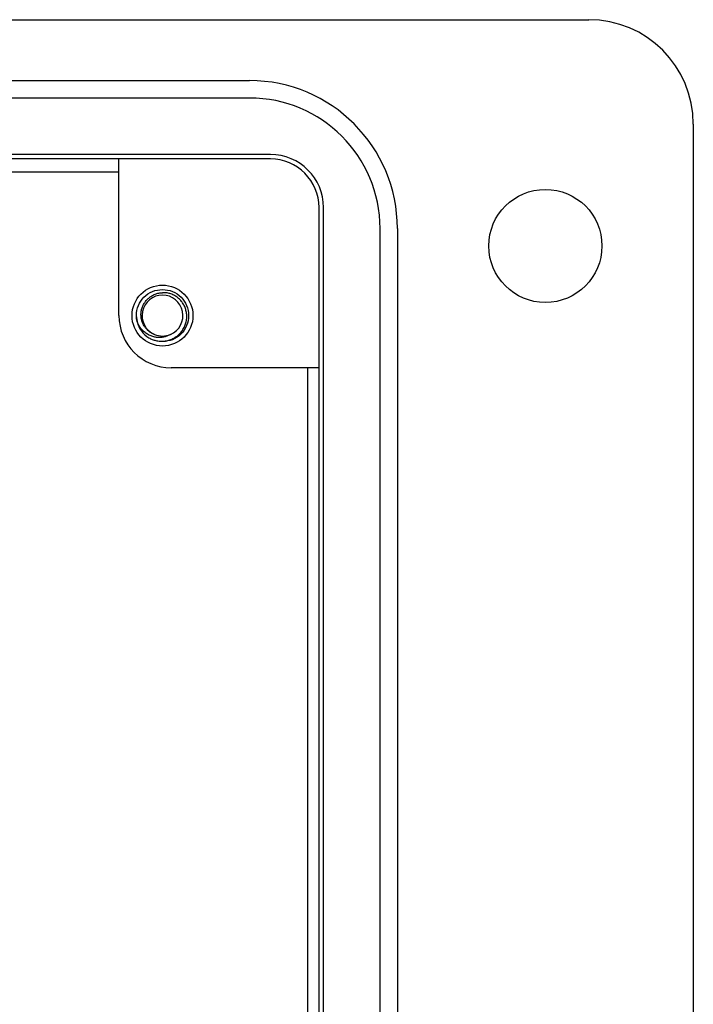
# Model space of a CAD drawing. Units: inches. Extents: x 0.3 to 8, y 0.3 to 10.7.
# Drawn here: x 2.8 to 3.3, y 5.2 to 6 of the extents above; entities that cross this region are included whole.
import ezdxf

# ---------------------------------------------------------------- set-up
doc = ezdxf.new("R2010")
doc.units = ezdxf.units.IN
doc.header["$MEASUREMENT"] = 0

msp = doc.modelspace()

# ---------------------------------------------------------------- linework, layer by layer
at = {"color": 7, "linetype": 'Continuous', "lineweight": 25}
for p, q in [((1.25986, 5.9699), (3.26722, 5.9699)), ((1.51566, 5.92398), (3.01134, 5.92398)), ((3.01134, 5.91086), (1.51566, 5.91086)), ((3.3459, 5.89118), (3.3459, 4.7891)), ((3.02709, 5.86828), (1.49992, 5.86828)), ((2.91296, 5.86494), (2.66027, 5.86494)), ((3.02709, 5.86492), (2.66039, 5.86492)), ((2.91296, 5.74686), (2.91296, 5.86494)), ((2.68941, 5.85514), (2.91296, 5.85514)), ((3.0638, 4.85208), (3.0638, 5.82821)), ((3.06716, 4.85208), (3.06716, 5.82821)), ((3.10974, 4.86782), (3.10974, 5.81246)), ((3.12286, 5.81246), (3.12286, 4.86782)), ((2.92728, 5.74089), (2.92608, 5.74686)), ((3.06382, 5.7075), (2.95232, 5.7075)), ((3.05517, 5.7075), (3.05517, 4.97278)), ((3.06382, 4.97278), (3.06382, 5.7075))]:
    msp.add_line(p, q, dxfattribs=at)
for centre, radius in [((3.23438, 5.79934), 0.04264), ((2.94576, 5.74686), 0.02296)]:
    msp.add_circle(centre, radius, dxfattribs=at)
for centre, radius, start, end in [((3.26718, 5.89118), 0.07872, 360, 89.97459), ((3.01134, 5.81246), 0.11152, 360, 90), ((3.01134, 5.81246), 0.0984, 360, 90), ((3.02709, 5.82821), 0.04007, 360, 90), ((3.02709, 5.82821), 0.03671, 360, 90), ((2.94576, 5.74686), 0.01542, 292.81924, 247.18076), ((2.95232, 5.74686), 0.03936, 180, 270), ((2.94576, 5.74686), 0.01969, 193.17262, 238.73284), ((2.94576, 5.74686), 0.01542, 247.18076, 292.81924)]:
    msp.add_arc(centre, radius, start, end, dxfattribs=at)
for points, knots in [([(2.9266, 5.74238), (2.92635, 5.74387), (2.92569, 5.74792), (2.92713, 5.75461), (2.93148, 5.76111), (2.93802, 5.76567), (2.94321, 5.76626), (2.94576, 5.76655)], [0, 0, 0, 0, 0.128159, 0.348291, 0.561564, 0.783624, 1, 1, 1, 1]), ([(2.93978, 5.73265), (2.93899, 5.73298), (2.93738, 5.73367), (2.93524, 5.73518), (2.93335, 5.73702), (2.93182, 5.73914), (2.93064, 5.7415), (2.92986, 5.74403), (2.92949, 5.74672), (2.92958, 5.74945), (2.93013, 5.75215), (2.93112, 5.7547), (2.93253, 5.75706), (2.93431, 5.75918), (2.93645, 5.76101), (2.93889, 5.76247), (2.94156, 5.76351), (2.94389, 5.764), (2.9453, 5.76408), (2.94576, 5.76411)], [0, 0, 0, 0, 0.057505, 0.116678, 0.174184, 0.233356, 0.290987, 0.350149, 0.41022, 0.472033, 0.532104, 0.593917, 0.653977, 0.715645, 0.778034, 0.842216, 0.904853, 0.969306, 1, 1, 1, 1]), ([(2.93555, 5.73004), (2.93637, 5.72962), (2.93802, 5.72878), (2.94086, 5.72793), (2.94398, 5.72747), (2.94729, 5.72755), (2.95056, 5.72821), (2.95359, 5.7294), (2.95638, 5.73109), (2.9588, 5.73318), (2.96085, 5.73567), (2.96244, 5.73844), (2.96354, 5.74146), (2.96408, 5.74457), (2.96408, 5.74771), (2.96357, 5.75075), (2.96254, 5.75368), (2.96105, 5.75638), (2.9591, 5.7588), (2.95681, 5.76079), (2.95422, 5.76236), (2.9515, 5.76343), (2.94864, 5.76407), (2.94673, 5.76409), (2.94576, 5.76411)], [0, 0, 0, 0, 0.0405048, 0.0818334, 0.1298412, 0.1792498, 0.2268732, 0.275961, 0.3222787, 0.3699396, 0.4162573, 0.4639226, 0.509971, 0.5574459, 0.6020737, 0.6479957, 0.6926234, 0.7385469, 0.7830177, 0.8288771, 0.871815, 0.9159981, 0.9574412, 1, 1, 1, 1]), ([(2.94576, 5.76655), (2.94832, 5.76626), (2.9535, 5.76567), (2.96004, 5.76112), (2.96442, 5.7546), (2.96597, 5.74686), (2.96442, 5.73913), (2.96004, 5.73261), (2.9535, 5.72806), (2.94832, 5.72747), (2.94576, 5.72718)], [0, 0, 0, 0, 0.1240916, 0.2514425, 0.3737541, 0.5, 0.6262459, 0.7485575, 0.8759084, 1, 1, 1, 1]), ([(2.95174, 5.73265), (2.95101, 5.73224), (2.94953, 5.7314), (2.94709, 5.73064), (2.94454, 5.73028), (2.94189, 5.7303), (2.93915, 5.73075), (2.93641, 5.73167), (2.93379, 5.73307), (2.93143, 5.7349), (2.92941, 5.73713), (2.92805, 5.73922), (2.92714, 5.741), (2.92678, 5.74192), (2.9266, 5.74238)], [0, 0, 0, 0, 0.081795, 0.165962, 0.247742, 0.331406, 0.423022, 0.517076, 0.612511, 0.710714, 0.80616, 0.904138, 0.951941, 1, 1, 1, 1])]:
    msp.add_open_spline(points, degree=3, knots=knots, dxfattribs=at)

doc.saveas('drawing.dxf')
